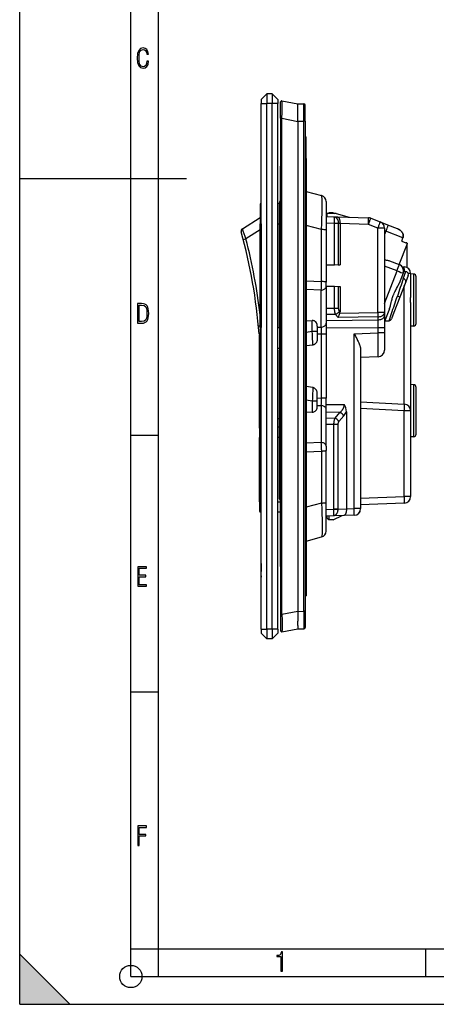
# Model space of a CAD drawing. Extents: x 0 to 420, y 0 to 297.
# Drawn here: x 0 to 75, y 0 to 177 of the extents above; entities that cross this region are included whole.
import ezdxf

# ---------------------------------------------------------------- set-up
doc = ezdxf.new("R2010")
doc.units = 0
doc.layers.get('0').update_dxf_attribs({"linetype": 'CONTINUOUS'})

msp = doc.modelspace()

# ---------------------------------------------------------------- linework, layer by layer
at = {"color": 7}
for p, q in [((0, 0), (0, 297)), ((0, 0), (0, 297)), ((20.000401, 4.99976), (20.000401, 292)), ((25.000401, 9.99976), (25.000401, 287)), ((43.469543, 162.714981), (44.469543, 163.714981)), ((44.469543, 163.714981), (44.469543, 161.964981)), ((45.469543, 163.714981), (44.469543, 163.714981)), ((45.469543, 163.714981), (45.469543, 161.964981)), ((46.469543, 162.714981), (45.469543, 163.714981)), ((43.469543, 162.714981), (43.469543, 161.964981)), ((43.469543, 67.464981), (43.469543, 161.964981)), ((43.469543, 161.964981), (44.469543, 161.964981)), ((44.469543, 67.464981), (44.469543, 161.964981)), ((45.469543, 161.964981), (44.469543, 161.964981)), ((45.469543, 67.464981), (45.469543, 161.964981)), ((46.469543, 161.964981), (45.469543, 161.964981)), ((46.469543, 162.714981), (46.469543, 161.964981)), ((46.469543, 67.464981), (46.469543, 161.964981)), ((46.969543, 159.312225), (46.969543, 162.257568)), ((47.207546, 162.453918), (50.069542, 161.899979)), ((50.069542, 161.343994), (50.069542, 161.899902)), ((50.069546, 161.899979), (51.171288, 161.890366)), ((51.171288, 158.770477), (51.171288, 161.890366)), ((51.369545, 158.770477), (51.369545, 161.690369)), ((50.069542, 158.780182), (50.069542, 160.558105)), ((46.969543, 159.312225), (46.969543, 70.117744)), ((47.207546, 159.312225), (46.969543, 159.312225)), ((47.207546, 159.312225), (50.069542, 158.758286)), ((47.207546, 70.117744), (47.207546, 159.312225)), ((50.06921, 158.778381), (50.06921, 158.758286)), ((50.069542, 158.78009), (51.171288, 158.770477)), ((50.069542, 158.758286), (50.069542, 70.671677)), ((51.369545, 158.770477), (51.171288, 158.770477)), ((51.171288, 70.659477), (51.171288, 158.770477)), ((51.369545, 158.770477), (51.369545, 70.659477)), ((51.369545, 155.964981), (51.569542, 155.964981)), ((51.569542, 152.064972), (51.569542, 155.964981)), ((46.969543, 78.714981), (46.969543, 150.714981)), ((51.369545, 152.064972), (51.569542, 152.064972)), ((51.569542, 152.064972), (51.569542, 77.364983)), ((0, 148.5), (30, 148.5)), ((51.56955, 146.148529), (54.354244, 145.402374)), ((43.269543, 143.818085), (43.269543, 140.314972)), ((43.466419, 140.314972), (43.466419, 144.018066)), ((46.469551, 144.064972), (46.769543, 144.069672)), ((46.769543, 140.160278), (46.769543, 144.064514)), ((55.169544, 144.339844), (55.169544, 139.4505)), ((55.169544, 141.636169), (56.590958, 141.598953)), ((55.319542, 141.632248), (55.319542, 142.164978)), ((56.968918, 142.164978), (55.319542, 142.164978)), ((55.619545, 142.264984), (55.499504, 142.164948)), ((55.619545, 142.314972), (55.619545, 142.164948)), ((56.419544, 142.314972), (55.619545, 142.314972)), ((56.419544, 142.314972), (56.742683, 142.164948)), ((56.968918, 142.164978), (59.301991, 141.527954)), ((40.092884, 139.454529), (43.269543, 141.477997)), ((43.269543, 121.714981), (43.269543, 140.314972)), ((43.269543, 140.314972), (43.466419, 140.314972)), ((43.466419, 140.314972), (43.466419, 121.714981)), ((46.469551, 140.314972), (46.769543, 140.314972)), ((46.968575, 140.160278), (46.769543, 140.160278)), ((46.769543, 125.971535), (46.769543, 140.160278)), ((54.354244, 139.304977), (51.569546, 140.051147)), ((56.670719, 140.397278), (55.169544, 140.436584)), ((56.590958, 141.598953), (57.180687, 141.583511)), ((56.670719, 132.926697), (56.670719, 140.397278)), ((57.35165, 140.397278), (56.670719, 140.397278)), ((57.180687, 141.583511), (62.77562, 141.437012)), ((57.35165, 140.397278), (57.35165, 132.938568)), ((57.656891, 140.392853), (57.351685, 140.400848)), ((57.351685, 140.400848), (57.351685, 140.397278)), ((57.656696, 140.371292), (57.656696, 132.943909)), ((62.769341, 140.237427), (57.656696, 140.371292)), ((64.494675, 139.557785), (62.769341, 140.237427)), ((63.18401, 141.353912), (64.909348, 140.674286)), ((64.909348, 140.674286), (66.233116, 140.152832)), ((66.233116, 140.152832), (67.943909, 139.478943)), ((39.883602, 138.884857), (39.879204, 138.90097)), ((43.269543, 139.229004), (40.735828, 137.615051)), ((54.354244, 129.953186), (54.354244, 139.304977)), ((55.169544, 139.4505), (55.169544, 139.187134)), ((55.169544, 139.187134), (55.169544, 129.835327)), ((64.494675, 124.393372), (64.494675, 139.557785)), ((65.66954, 139.557785), (64.494675, 139.557785)), ((65.66954, 139.557785), (65.66954, 124.393372)), ((65.921822, 138.998093), (65.66954, 139.097473)), ((65.918106, 138.989288), (65.66954, 138.439178)), ((65.918106, 138.989288), (65.921822, 138.998093)), ((68.982521, 137.789062), (65.918106, 138.989288)), ((40.254044, 137.490662), (40.735828, 137.615051)), ((68.315048, 133.005554), (69.779732, 136.821167)), ((68.764503, 137.221085), (68.982521, 137.789062)), ((68.764503, 137.221085), (69.779732, 136.821167)), ((69.66954, 136.893402), (69.592255, 136.89502)), ((69.66954, 136.893402), (69.66954, 136.864578)), ((69.66954, 136.534088), (69.66954, 132.496521)), ((56.670719, 132.926697), (55.169544, 132.900482)), ((57.35165, 132.938568), (56.670719, 132.926697)), ((57.35165, 132.938568), (57.656696, 132.943909)), ((66.563011, 133.678101), (68.315048, 133.005554)), ((68.345764, 132.993759), (68.388702, 132.974426)), ((68.347862, 132.99295), (68.354752, 132.990311)), ((67.91642, 131.885254), (65.669548, 132.747742)), ((65.669548, 126.031952), (67.91642, 131.885254)), ((69.005302, 131.455215), (68.303017, 129.625702)), ((68.867798, 132.613953), (69.200958, 132.605225)), ((69.011093, 131.470291), (69.121803, 131.758698)), ((69.048729, 130.468399), (69.484573, 131.739685)), ((69.121803, 131.758698), (69.484573, 131.739685)), ((69.925201, 131.061188), (69.48967, 129.926605)), ((70.369545, 131.40564), (69.930481, 131.40564)), ((70.369545, 131.40564), (70.369545, 127.060425)), ((70.886993, 131.296906), (70.369545, 131.314972)), ((70.886993, 131.296906), (70.886993, 126.614983)), ((51.569542, 130.068695), (54.354244, 129.953186)), ((54.351269, 129.728073), (54.354244, 129.953186)), ((55.169544, 129.091629), (55.169544, 129.835327)), ((69.48629, 129.917801), (68.425873, 127.155319)), ((69.04425, 130.45517), (69.048729, 130.468399)), ((69.232346, 107.921707), (69.232346, 129.256241)), ((69.48967, 129.926605), (69.48629, 129.917801)), ((71.369545, 126.614983), (71.369545, 130.797211)), ((54.260555, 128.395309), (51.569542, 128.506927)), ((54.260555, 121.747871), (54.260555, 128.395309)), ((55.169544, 129.129471), (56.670719, 129.103271)), ((55.169544, 129.091629), (55.169544, 122.444199)), ((56.670719, 129.103271), (57.35165, 129.091385)), ((56.670719, 125.175751), (56.670719, 129.103271)), ((57.35165, 129.091385), (57.656696, 129.08606)), ((57.35165, 129.091385), (57.35165, 125.175751)), ((57.656696, 129.08606), (57.656696, 124.533569)), ((46.968575, 125.971535), (46.769543, 125.971535)), ((46.769543, 125.878883), (46.769543, 125.971535)), ((46.769543, 125.444641), (46.769543, 125.878883)), ((68.425873, 127.155319), (67.357758, 124.372787)), ((68.425583, 127.155495), (67.985252, 127.326263)), ((70.369545, 126.614983), (70.369545, 127.060425)), ((70.369545, 126.16954), (70.369545, 126.614983)), ((70.369545, 126.16954), (70.369545, 106.723343)), ((70.886993, 126.614983), (70.886993, 121.933052)), ((71.369545, 122.432747), (71.369545, 126.614983)), ((46.769543, 121.714981), (46.769543, 125.656342)), ((55.169544, 125.161453), (56.670719, 125.175751)), ((56.862854, 124.020966), (55.169544, 124.004822)), ((56.670719, 125.175751), (57.35165, 125.175751)), ((57.3078, 123.50882), (56.862854, 124.020966)), ((57.543781, 124.663528), (57.656696, 124.533569)), ((57.625397, 124.285019), (64.494675, 124.393372)), ((65.66954, 124.393372), (64.494675, 124.393372)), ((66.556511, 125.07589), (65.66954, 122.765259)), ((65.66954, 124.393372), (65.66954, 123.834579)), ((66.478928, 122.91069), (66.921585, 124.192978)), ((67.357758, 124.372787), (66.919533, 123.231171)), ((51.569542, 122.880363), (52.660557, 122.950378)), ((52.660557, 120.997025), (52.660557, 122.950378)), ((55.169544, 122.974564), (64.500954, 123.063492)), ((55.169544, 122.444199), (55.169544, 120.46994)), ((64.500954, 123.622292), (57.3078, 123.50882)), ((64.500954, 123.063492), (64.500954, 123.622292)), ((65.66954, 123.834579), (65.66954, 121.649841)), ((65.710045, 122.870422), (66.478928, 122.910675)), ((42.982677, 121.985764), (43.268909, 122.013191)), ((43.269543, 121.714981), (43.466419, 121.714981)), ((43.269543, 121.714981), (43.269543, 118.211884)), ((43.466419, 118.011902), (43.466419, 121.714981)), ((46.469551, 121.714981), (46.769543, 121.714981)), ((46.769543, 121.714981), (46.769543, 121.363617)), ((46.965435, 121.714981), (46.769543, 121.714981)), ((46.769543, 121.363617), (46.968277, 121.364182)), ((46.769543, 121.363617), (46.769543, 121.209167)), ((46.769543, 121.209167), (46.769543, 117.641258)), ((52.660557, 120.997025), (51.569542, 120.785461)), ((53.569542, 120.997025), (52.660557, 120.997025)), ((53.569542, 121.908722), (53.569542, 120.997025)), ((53.569542, 121.778976), (54.260555, 121.747871)), ((53.569542, 120.997025), (53.569542, 119.679688)), ((54.354244, 120.46994), (53.569542, 120.505264)), ((55.169544, 120.46994), (54.354244, 120.46994)), ((54.354244, 108.960022), (54.354244, 120.46994)), ((64.500954, 121.649841), (55.169544, 121.560913)), ((55.169544, 120.46994), (55.169544, 108.960022)), ((60.200954, 120.573257), (64.500954, 120.723419)), ((60.200954, 89.125122), (60.200954, 120.573257)), ((64.500954, 120.723419), (64.500954, 121.649841)), ((65.66954, 121.649841), (64.500954, 121.649841)), ((65.66954, 120.723419), (64.500954, 120.723419)), ((65.66954, 121.649841), (65.66954, 120.723419)), ((65.66954, 120.723419), (65.66954, 117.629143)), ((70.886993, 121.933052), (70.369545, 121.914978)), ((43.169544, 105.264984), (43.169544, 120.33683)), ((43.369545, 118.038658), (43.369545, 105.264984)), ((46.469551, 117.964981), (46.769543, 117.960297)), ((46.769543, 110.110199), (46.769543, 117.641258)), ((52.740635, 118.531456), (51.569542, 118.367928)), ((61.369545, 117.666435), (61.369545, 89.125122)), ((64.511421, 116.425095), (61.369545, 116.315384)), ((46.769543, 110.110199), (46.968681, 110.110199)), ((46.769543, 105.459442), (46.769543, 110.110199)), ((52.740635, 110.898506), (51.569542, 111.062035)), ((70.886993, 111.396912), (70.369545, 111.414978)), ((70.886993, 111.396912), (70.886993, 106.714981)), ((71.369545, 106.714981), (71.369545, 110.897217)), ((46.769543, 105.865372), (46.769543, 109.646538)), ((52.660557, 108.432938), (51.569542, 108.644501)), ((52.660557, 108.432938), (52.660557, 106.479584)), ((53.569542, 108.432938), (52.660557, 108.432938)), ((53.569542, 108.432938), (53.569542, 109.750275)), ((54.354244, 108.960022), (53.569542, 108.924698)), ((53.569542, 107.52124), (53.569542, 108.432938)), ((55.169544, 108.960022), (54.354244, 108.960022)), ((55.169544, 106.985764), (55.169544, 108.960022)), ((61.369545, 108.333771), (69.232346, 107.921707)), ((51.569542, 106.549599), (52.660557, 106.479584)), ((53.569542, 107.650986), (54.260555, 107.682091)), ((54.260555, 107.682091), (54.260555, 101.034653)), ((55.169544, 107.869049), (58.419121, 107.838081)), ((55.169544, 100.338333), (55.169544, 106.985764)), ((57.650597, 106.431763), (55.169544, 106.455399)), ((56.762852, 105.40995), (57.650597, 106.431763)), ((58.817947, 106.543793), (58.817947, 89.088913)), ((69.232346, 106.723343), (61.369545, 107.135422)), ((69.232346, 91.298462), (69.232346, 106.723343)), ((70.369545, 106.723343), (69.232346, 106.723343)), ((70.369545, 106.723343), (70.369545, 91.298462)), ((70.886993, 106.714981), (70.886993, 102.033051)), ((71.369545, 102.532745), (71.369545, 106.714981)), ((43.169544, 105.264984), (43.369545, 105.264984)), ((43.169544, 103.56498), (43.169544, 105.264984)), ((43.469563, 105.264984), (43.369545, 105.264984)), ((43.369545, 105.264984), (43.369545, 103.764984)), ((46.769543, 105.264984), (46.469563, 105.264984)), ((46.769543, 91.404533), (46.769543, 105.459442)), ((46.968685, 105.459442), (46.769543, 105.459442)), ((55.169544, 105.42514), (56.762852, 105.40995)), ((58.331528, 105.789185), (57.443783, 104.76738)), ((43.169544, 103.56498), (43.169544, 101.914978)), ((43.469559, 103.764984), (43.369545, 103.764984)), ((43.369545, 101.914978), (43.369545, 103.764984)), ((46.769543, 103.764984), (46.469559, 103.764984)), ((46.769543, 103.824936), (46.769543, 103.706581)), ((46.769543, 103.706581), (46.769543, 103.61869)), ((46.769543, 103.61869), (46.769543, 103.525543)), ((46.769543, 103.273888), (46.769543, 103.525543)), ((46.769543, 102.464088), (46.769543, 102.967392)), ((56.570721, 104.255157), (55.169544, 104.268509)), ((56.570721, 89.030067), (56.570721, 104.255157)), ((57.251652, 104.255157), (56.570721, 104.255157)), ((57.251652, 104.255157), (57.251652, 89.030067)), ((20.000401, 102.333), (25.000401, 102.333)), ((43.169544, 101.914978), (43.369545, 101.914978)), ((43.169544, 90.364983), (43.169544, 101.914978)), ((43.469559, 101.914978), (43.369545, 101.914978)), ((43.369545, 101.914978), (43.369545, 90.364983)), ((46.769543, 101.914978), (46.469559, 101.914978)), ((46.769543, 102.237228), (46.769543, 102.464088)), ((46.769543, 102.237228), (46.769543, 102.210182)), ((46.769543, 102.210182), (46.769543, 102.204605)), ((54.260555, 101.034653), (51.569542, 100.923035)), ((70.886993, 102.033051), (70.369545, 102.014984)), ((46.769543, 99.934387), (46.769543, 99.842636)), ((46.769543, 95.842644), (46.769543, 99.842636)), ((51.569542, 99.361282), (54.354244, 99.476784)), ((54.351269, 99.701889), (54.354244, 99.476784)), ((54.354244, 99.476784), (54.354244, 90.124985)), ((55.169544, 100.338333), (55.169544, 99.594635)), ((55.169544, 90.242836), (55.169544, 99.594635)), ((46.769543, 96.534225), (46.769543, 97.009872)), ((46.769543, 95.842644), (46.769543, 95.534386)), ((46.769543, 93.073654), (46.769543, 93.087547)), ((46.769543, 92.998535), (46.769543, 93.073654)), ((46.769543, 92.878929), (46.769543, 92.998535)), ((46.769543, 92.714806), (46.769543, 92.878929)), ((46.769543, 92.506187), (46.769543, 92.714806)), ((46.769543, 92.25029), (46.769543, 92.506187)), ((46.769543, 91.983238), (46.769543, 92.25029)), ((43.169544, 90.364983), (43.369545, 90.364983)), ((43.169544, 90.364983), (43.169544, 88.714981)), ((43.369545, 90.364983), (43.469559, 90.364983)), ((43.369545, 88.514984), (43.369545, 90.364983)), ((46.469559, 90.364983), (46.969559, 90.364983)), ((46.769543, 91.769066), (46.769543, 91.983238)), ((46.769543, 91.604942), (46.769543, 91.769066)), ((46.769543, 91.490891), (46.769543, 91.604942)), ((46.769543, 91.426926), (46.769543, 91.490891)), ((46.769543, 91.415794), (46.769543, 91.426926)), ((46.968685, 91.404533), (46.769543, 91.404533)), ((46.769543, 90.905014), (46.769543, 91.404533)), ((61.369545, 91.023888), (69.232346, 91.298462)), ((70.369545, 91.298462), (69.232346, 91.298462)), ((54.354244, 90.124985), (51.569546, 89.378822)), ((55.169544, 89.979462), (55.169544, 90.242836)), ((55.169544, 85.090111), (55.169544, 89.979462)), ((55.169544, 88.993378), (56.570721, 89.030067)), ((57.251652, 89.030067), (56.570721, 89.030067)), ((57.251652, 89.030067), (57.251652, 89.026505)), ((57.251682, 89.026505), (58.818142, 89.06752)), ((58.817947, 89.088913), (60.200954, 89.125122)), ((58.818142, 89.06752), (58.818142, 89.088913)), ((61.369545, 89.125122), (60.200954, 89.125122)), ((69.211426, 90.099197), (61.369545, 89.825348)), ((43.469559, 88.514984), (43.369545, 88.514984)), ((46.969555, 88.514984), (46.469559, 88.514984)), ((56.490955, 87.828384), (55.169544, 87.793785)), ((55.319542, 87.414978), (55.319542, 87.797707)), ((55.319542, 87.414978), (55.619545, 87.164978)), ((55.619545, 87.805573), (55.619545, 87.114983)), ((56.419544, 87.114983), (55.619545, 87.114983)), ((56.419544, 87.114983), (58.043686, 87.869049)), ((58.339359, 87.876793), (56.490955, 87.828384)), ((60.200954, 87.925537), (58.339359, 87.876793)), ((51.56955, 83.281433), (54.354244, 84.027588)), ((43.459545, 79.274231), (43.459545, 79.272949)), ((43.469543, 79.274231), (43.459545, 79.274231)), ((43.469543, 79.272949), (43.459545, 79.272949)), ((43.459545, 79.272949), (43.459545, 79.244408)), ((43.469543, 79.244408), (43.459545, 79.244408)), ((43.459545, 79.244408), (43.459545, 79.171539)), ((43.469543, 79.244156), (43.459545, 79.244156)), ((43.469543, 79.223343), (43.459545, 79.223343)), ((43.469543, 79.187111), (43.459545, 79.187111)), ((43.469543, 79.171539), (43.459545, 79.171539)), ((43.459545, 79.171539), (43.459545, 78.125107)), ((43.469543, 78.95369), (43.459545, 78.95369)), ((43.469543, 78.928146), (43.459545, 78.928146)), ((43.469543, 78.744858), (43.459545, 78.744858)), ((43.469543, 78.708298), (43.459545, 78.708298)), ((43.469543, 78.498421), (43.459545, 78.498421)), ((43.469543, 78.326439), (43.459545, 78.326439)), ((43.469543, 78.125107), (43.459545, 78.125107)), ((43.459545, 78.125107), (43.459545, 77.835144)), ((43.469543, 77.911018), (43.459545, 77.911018)), ((43.469543, 79.274231), (43.469543, 79.272949)), ((43.469543, 79.272949), (43.469543, 79.244408)), ((43.469543, 79.244408), (43.469543, 79.171539)), ((43.469543, 79.171539), (43.469543, 78.125107)), ((43.469543, 78.125107), (43.469543, 77.835144)), ((43.469543, 77.835144), (43.459545, 77.835144)), ((43.459545, 77.370903), (43.459545, 77.835144)), ((43.469543, 77.626312), (43.459545, 77.626312)), ((43.469543, 77.506866), (43.459545, 77.506866)), ((43.469543, 77.399445), (43.459545, 77.399445)), ((43.469543, 77.370903), (43.459545, 77.370903)), ((43.459545, 77.035866), (43.459545, 77.370903)), ((43.469543, 77.354378), (43.459545, 77.354378)), ((43.469543, 77.334091), (43.459545, 77.334091)), ((43.469543, 77.323578), (43.459545, 77.323578)), ((43.469543, 77.320984), (43.459545, 77.320984)), ((43.469543, 77.285263), (43.459545, 77.285263)), ((43.469543, 77.223953), (43.459545, 77.223953)), ((43.469543, 77.078972), (43.459545, 77.078972)), ((43.469543, 77.035866), (43.459545, 77.035866)), ((43.459545, 77.035866), (43.459545, 76.957741)), ((43.469543, 76.983574), (43.459545, 76.983574)), ((43.469543, 76.957741), (43.459545, 76.957741)), ((43.459545, 76.957741), (43.459545, 76.910416)), ((43.469543, 76.917931), (43.459545, 76.917931)), ((43.469543, 76.910416), (43.459545, 76.910416)), ((43.459545, 76.910416), (43.459545, 76.885376)), ((43.469543, 76.884949), (43.459545, 76.884949)), ((43.459545, 76.884941), (43.459545, 76.863556)), ((43.469543, 76.870094), (43.459545, 76.870094)), ((43.459545, 76.870094), (43.459545, 76.774231)), ((43.469543, 76.863556), (43.459545, 76.863556)), ((43.469543, 76.774231), (43.459545, 76.774231)), ((43.469543, 77.370903), (43.469543, 77.835144)), ((43.469543, 77.035866), (43.469543, 77.370903)), ((43.469543, 77.035866), (43.469543, 76.957741)), ((43.469543, 76.957741), (43.469543, 76.910416)), ((43.469543, 76.910416), (43.469543, 76.885376)), ((43.469543, 76.884941), (43.469543, 76.863556)), ((43.469543, 76.858948), (43.469543, 76.774231)), ((51.369545, 77.364983), (51.569542, 77.364983)), ((51.569542, 76.83165), (51.569031, 76.82682)), ((51.569542, 77.364983), (51.569542, 73.464981)), ((51.369545, 73.464981), (51.569542, 73.464981)), ((46.969543, 70.117744), (46.969543, 67.172401)), ((46.969669, 70.118744), (47.207535, 70.118805)), ((47.207546, 70.117744), (50.069542, 70.671677)), ((50.06921, 70.651588), (50.06921, 70.671677)), ((50.069542, 70.649864), (51.171288, 70.659477)), ((50.069542, 70.649788), (50.069542, 68.871864)), ((51.369545, 70.659477), (51.171288, 70.659477)), ((51.171288, 70.659477), (51.171288, 67.539597)), ((51.369545, 70.659477), (51.369545, 67.739586)), ((43.469543, 67.464981), (43.469543, 66.714981)), ((43.469543, 67.464981), (44.469543, 67.464981)), ((44.469543, 67.464981), (44.469543, 65.714981)), ((45.469543, 67.464981), (44.469543, 67.464981)), ((45.469543, 67.464981), (45.469543, 65.714981)), ((46.469543, 67.464981), (45.469543, 67.464981)), ((46.469543, 67.464981), (46.469543, 66.714981)), ((47.207546, 66.976044), (50.069542, 67.529984)), ((50.069542, 68.085968), (50.069542, 67.530052)), ((50.069546, 67.529984), (51.171288, 67.539597)), ((43.469543, 66.714981), (44.469543, 65.714981)), ((45.469543, 65.714981), (44.469543, 65.714981)), ((46.469543, 66.714981), (45.469543, 65.714981)), ((20.000401, 56.166599), (25.000401, 56.166599)), ((0, 9), (9, 0)), ((0, 0), (0, 9)), ((20.000401, 10), (25.000401, 10)), ((20.000401, 9.99976), (25.000401, 9.99976)), ((25.000401, 9.99976), (410, 9.99976)), ((25.0005, 4.99976), (25.0005, 9.99976)), ((73.125504, 4.99976), (73.125504, 9.99976)), ((20.000401, 4.99976), (167.501007, 4.99976)), ((0, 0), (420, 0)), ((0, 0), (420, 0)), ((0, 0), (9, 0))]:
    msp.add_line(p, q, dxfattribs=at)
for points in [[(23.198622, 169.552216), (22.902647, 169.552216), (22.82748, 169.129395), (22.686541, 168.82402), (22.475132, 168.640808), (22.207346, 168.579727), (21.878487, 168.673691), (21.652983, 168.964966), (21.521441, 169.448853), (21.479158, 170.130066), (21.521441, 170.80658), (21.652983, 171.290466), (21.878487, 171.581741), (22.207346, 171.680405), (22.470432, 171.624023), (22.677145, 171.468994), (22.813387, 171.210602), (22.87446, 170.862946), (23.175131, 170.862946), (23.095264, 171.323349), (22.902647, 171.661606), (22.597279, 171.873016), (22.207346, 171.948181), (21.737547, 171.835434), (21.418083, 171.497177), (21.230165, 170.928726), (21.173788, 170.130066), (21.230165, 169.322006), (21.418083, 168.753555), (21.737547, 168.415298), (22.207346, 168.307251), (22.601976, 168.382416), (22.902647, 168.61731), (23.099964, 169.007248)], [(21.209959, 122.479729), (21.938147, 122.479729), (22.267006, 122.49852), (22.53949, 122.573685), (22.760294, 122.695839), (22.93412, 122.879059), (23.060965, 123.118652), (23.150227, 123.419327), (23.201904, 123.790466), (23.220697, 124.232079), (23.201904, 124.668991), (23.150227, 125.040131), (23.065662, 125.340805), (22.93412, 125.580399), (22.760294, 125.758926), (22.53949, 125.881073), (22.262308, 125.956238), (21.938147, 125.979729), (21.209959, 125.979729)], [(21.501234, 122.742813), (21.501234, 125.721336), (21.919355, 125.721336), (22.407946, 125.641472), (22.708616, 125.387779), (22.858952, 124.927383), (22.891838, 124.607918), (22.905931, 124.227379), (22.858952, 123.527382), (22.708616, 123.066978), (22.407946, 122.817986), (21.919355, 122.742813)], [(21.244259, 75.172127), (22.850969, 75.172127), (22.850969, 75.444611), (21.535534, 75.444611), (21.535534, 76.868103), (22.719427, 76.868103), (22.719427, 77.135887), (21.535534, 77.135887), (21.535534, 78.399643), (22.850969, 78.399643), (22.850969, 78.672127), (21.244259, 78.672127)], [(21.244259, 28.569124), (21.535534, 28.569124), (21.535534, 30.265097), (22.719427, 30.265097), (22.719427, 30.532883), (21.535534, 30.532883), (21.535534, 31.79664), (22.850969, 31.79664), (22.850969, 32.069122), (21.244259, 32.069122)], [(47.03595, 5.977674), (47.322525, 5.977674), (47.322525, 9.425997), (47.101723, 9.425997), (47.026554, 9.120627), (46.876217, 8.918613), (46.63662, 8.796467), (46.303062, 8.754185), (46.303062, 8.575661), (46.490982, 8.570963), (47.03595, 8.613245)]]:
    msp.add_lwpolyline(points, close=True, dxfattribs=at)
for points in [[(47.207546, 159.312225), (47.217438, 160.368362), (47.222195, 161.364059), (47.221401, 161.921829), (47.219505, 162.144226), (47.215599, 162.345993), (47.212982, 162.409851), (47.209942, 162.445892), (47.208843, 162.451477), (47.208279, 162.453064), (47.207794, 162.453766), (47.207546, 162.453918)], [(54.354244, 139.304977), (54.388165, 140.411331), (54.414612, 141.478439), (54.425308, 142.021759), (54.433449, 142.541931), (54.43837, 142.9758), (54.441105, 143.384644), (54.441051, 143.917511), (54.436169, 144.382614), (54.431866, 144.586792), (54.426311, 144.770538), (54.41954, 144.931885), (54.411533, 145.070953), (54.4048, 145.159119), (54.397404, 145.2341), (54.389675, 145.293488), (54.381363, 145.340179), (54.375843, 145.362946), (54.370106, 145.380585), (54.364975, 145.391693), (54.359688, 145.398956), (54.354244, 145.402374)], [(46.969646, 144.559113), (46.938366, 144.53363), (46.909256, 144.505737), (46.882507, 144.475586), (46.858269, 144.44339), (46.836983, 144.409821), (46.818439, 144.37468), (46.803123, 144.339142), (46.790577, 144.302521), (46.78072, 144.264313), (46.774014, 144.22551), (46.769798, 144.172119), (46.769196, 144.118378), (46.769547, 144.064453)], [(56.671215, 140.418671), (56.67408, 140.576355), (56.674904, 140.730774), (56.673752, 140.874451), (56.67065, 141.012787), (56.663158, 141.189514), (56.651688, 141.34671), (56.644379, 141.415375), (56.635983, 141.475677), (56.628044, 141.518829), (56.619312, 141.553864), (56.609814, 141.57962), (56.60479, 141.588623), (56.599602, 141.59491), (56.594257, 141.598328), (56.590958, 141.598953)], [(56.590958, 141.598953), (56.62294, 141.597107), (56.654633, 141.593292), (56.716934, 141.579834), (56.777473, 141.55899), (56.835922, 141.531174), (56.891979, 141.496872), (56.945408, 141.456573), (56.97506, 141.430725), (57.003738, 141.403107), (57.033302, 141.371735), (57.061691, 141.338562), (57.113171, 141.269699), (57.159954, 141.195267), (57.201897, 141.115936), (57.23888, 141.032349), (57.270798, 140.945038), (57.300827, 140.841888), (57.324066, 140.735291), (57.340378, 140.625854), (57.349632, 140.51416), (57.351685, 140.400848)], [(56.670723, 140.397278), (56.670784, 140.399643), (56.670845, 140.402023), (56.670906, 140.404404), (56.670967, 140.406784), (56.671036, 140.409164), (56.671097, 140.41153), (56.671158, 140.41391), (56.671219, 140.416275), (56.67128, 140.418655)], [(57.180687, 141.583511), (57.214481, 141.579956), (57.247955, 141.571045), (57.28093, 141.5569), (57.313244, 141.537582), (57.334343, 141.521912), (57.35503, 141.504059), (57.39502, 141.462021), (57.426743, 141.420853), (57.456841, 141.374451), (57.485168, 141.323151), (57.505173, 141.281677), (57.524063, 141.237823), (57.542488, 141.18985), (57.559628, 141.139648), (57.576569, 141.083435), (57.591957, 141.02507), (57.61718, 140.907059), (57.636353, 140.783356), (57.649384, 140.655457), (57.656231, 140.524826), (57.656891, 140.392853)], [(57.656693, 140.371292), (57.656754, 140.373688), (57.656822, 140.376083), (57.656883, 140.378464), (57.656944, 140.380875), (57.657013, 140.383255), (57.657074, 140.385666), (57.657135, 140.388046), (57.657196, 140.390442), (57.657257, 140.392838)], [(62.769341, 140.237427), (62.773552, 140.408096), (62.777161, 140.575272), (62.780106, 140.73558), (62.782318, 140.885773), (62.78376, 141.022766), (62.784393, 141.143784), (62.78421, 141.246353), (62.783218, 141.328415), (62.781418, 141.388275), (62.77887, 141.424728), (62.77562, 141.437012)], [(62.769341, 140.237427), (62.831345, 140.395554), (62.891602, 140.550491), (62.948883, 140.699127), (63.002029, 140.838455), (63.049988, 140.965652), (63.091782, 141.078171), (63.126572, 141.173752), (63.153641, 141.250458), (63.17247, 141.306747), (63.182663, 141.341461), (63.184006, 141.353928)], [(64.494675, 139.557785), (64.556686, 139.715912), (64.616928, 139.870865), (64.67421, 140.019485), (64.727371, 140.158798), (64.775322, 140.286011), (64.817116, 140.398544), (64.851898, 140.49411), (64.878983, 140.570816), (64.897804, 140.62709), (64.90799, 140.661819), (64.909348, 140.674286)], [(66.233116, 140.152832), (66.238205, 140.149689), (66.242622, 140.144363), (66.247238, 140.133759), (66.250198, 140.119431), (66.251564, 140.095413), (66.250275, 140.06514), (66.245834, 140.026077), (66.238297, 139.980469), (66.214462, 139.871643), (66.180168, 139.743408), (66.14872, 139.637802), (66.113327, 139.526703), (66.033905, 139.295944), (65.97876, 139.146103), (65.921822, 138.998093)], [(55.16954, 139.187134), (55.157928, 139.204819), (55.123329, 139.222122), (55.066483, 139.238693), (54.988579, 139.254181), (54.891266, 139.268234), (54.776611, 139.280594), (54.647018, 139.29097), (54.505234, 139.299164), (54.354248, 139.304977)], [(68.982521, 137.789062), (69.010391, 137.872742), (69.021591, 137.915863), (69.030899, 137.959686), (69.040298, 138.019058), (69.046173, 138.079285), (69.048462, 138.140167), (69.047821, 138.185989), (69.045158, 138.231964), (69.040451, 138.278275), (69.033707, 138.324554), (69.01429, 138.416412), (69.001373, 138.462891), (68.986488, 138.508972), (68.951027, 138.599548), (68.908417, 138.687408), (68.859245, 138.772018), (68.804131, 138.852966), (68.743713, 138.929932), (68.678604, 139.002716), (68.598419, 139.08136), (68.513535, 139.154343), (68.424698, 139.22168), (68.332626, 139.283478), (68.248589, 139.333862), (68.162926, 139.380157), (68.075989, 139.42247), (68.010162, 139.451721), (67.943909, 139.478943)], [(67.943909, 139.478943), (68.072556, 139.424042), (68.135757, 139.39386), (68.198036, 139.361786), (68.259239, 139.32785), (68.319313, 139.291931), (68.412811, 139.230286), (68.502571, 139.163361), (68.588028, 139.091064), (68.668579, 139.013336), (68.70681, 138.972473), (68.743546, 138.930267), (68.778275, 138.887329), (68.811356, 138.843124), (68.841492, 138.79953), (68.869949, 138.754837), (68.910065, 138.684326), (68.945755, 138.61145), (68.976669, 138.536377), (69.00248, 138.459381), (69.023064, 138.379578), (69.037689, 138.298279), (69.046112, 138.215958), (69.048172, 138.133209), (69.043732, 138.05072), (69.032654, 137.969086), (69.01976, 137.908051), (69.002998, 137.847931), (68.982521, 137.789062)], [(65.66954, 133.848114), (65.859177, 133.831726), (65.953865, 133.820679), (66.04734, 133.807571), (66.136826, 133.792664), (66.224861, 133.775482), (66.341309, 133.748245), (66.454224, 133.715973), (66.563011, 133.678101)], [(67.91642, 131.885254), (68.027306, 132.177155), (68.132721, 132.460754), (68.243889, 132.77063), (68.284592, 132.890839), (68.306076, 132.959747), (68.312469, 132.983368), (68.315613, 132.998764), (68.315903, 133.003174), (68.315689, 133.004669), (68.315483, 133.005157), (68.315208, 133.005463), (68.315048, 133.005554)], [(67.91642, 131.885254), (68.285095, 131.74295), (68.629837, 131.608383), (68.89901, 131.50119), (68.993073, 131.461731), (69.004066, 131.456299), (69.004974, 131.455688), (69.005211, 131.455444), (69.005295, 131.455322), (69.005302, 131.455215)], [(69.238724, 131.752579), (69.2397, 131.911362), (69.239265, 132.059982), (69.237434, 132.195496), (69.234238, 132.31514), (69.229752, 132.41655), (69.224052, 132.497665), (69.217255, 132.55687), (69.209503, 132.592957), (69.200958, 132.605225)], [(55.16954, 129.835327), (55.157928, 129.853012), (55.123329, 129.870316), (55.066483, 129.886887), (54.988579, 129.902374), (54.891266, 129.916428), (54.776611, 129.928787), (54.647018, 129.939163), (54.505234, 129.947357), (54.354248, 129.953171)], [(67.23056, 127.431129), (67.275299, 127.540543), (67.321892, 127.649261), (67.420212, 127.864883), (67.524261, 128.078201), (67.632339, 128.289001), (67.705643, 128.427948), (67.852493, 128.701691), (68.013039, 129.003601), (68.084099, 129.142059), (68.152313, 129.280548), (68.216629, 129.41893), (68.261536, 129.52243), (68.303017, 129.625702)], [(69.48967, 129.926605), (69.502777, 129.973862), (69.506851, 130.02359), (69.501831, 130.074875), (69.487808, 130.126724), (69.465042, 130.178177), (69.433952, 130.228287), (69.395142, 130.276077), (69.349327, 130.320663), (69.297379, 130.361221), (69.240265, 130.396957), (69.179062, 130.427231), (69.114914, 130.451447), (69.049049, 130.469162)], [(54.260559, 128.395309), (54.409462, 128.419174), (54.55175, 128.456131), (54.684654, 128.505447), (54.805588, 128.566177), (54.912186, 128.637131), (55.002396, 128.716934), (55.07444, 128.804031), (55.12693, 128.896744), (55.158836, 128.993225), (55.16954, 129.091629)], [(66.556511, 125.07589), (66.587997, 125.161102), (66.617752, 125.247711), (66.672836, 125.424599), (66.723244, 125.605621), (66.770409, 125.79007), (66.800735, 125.914642), (66.860458, 126.166885), (66.929298, 126.454048), (66.974144, 126.631088), (67.022072, 126.808052), (67.066254, 126.959183), (67.113838, 127.109528), (67.169739, 127.271187), (67.23056, 127.431129)], [(56.862854, 124.020966), (56.827538, 124.121651), (56.796143, 124.225433), (56.768501, 124.331764), (56.75037, 124.411888), (56.734173, 124.493019), (56.719524, 124.577133), (56.706829, 124.662033), (56.687397, 124.831619), (56.675362, 125.003113), (56.670719, 125.175751)], [(56.862854, 124.02095), (56.953194, 124.071762), (57.042168, 124.129532), (57.128723, 124.193573), (57.211853, 124.263138), (57.290558, 124.337418), (57.363937, 124.415543), (57.431107, 124.496567), (57.491295, 124.579544), (57.543777, 124.663528)], [(64.500961, 123.622299), (64.500992, 123.695816), (64.500839, 123.77356), (64.500488, 123.855011), (64.499962, 123.939713), (64.499252, 124.027115), (64.49836, 124.116745), (64.497299, 124.208023), (64.496063, 124.300415), (64.494675, 124.393372)], [(64.500961, 123.622299), (64.668541, 123.632706), (64.832207, 123.658096), (64.988731, 123.697952), (65.13504, 123.751511), (65.26825, 123.817703), (65.385727, 123.895218), (65.485184, 123.982544), (65.564636, 124.077957), (65.622528, 124.179581), (65.65773, 124.285416), (65.66954, 124.393372)], [(53.569542, 121.908722), (53.558838, 122.088226), (53.526932, 122.258377), (53.474442, 122.415833), (53.402397, 122.557556), (53.312195, 122.680771), (53.205582, 122.783096), (53.084656, 122.862518), (52.951752, 122.917496), (52.809464, 122.946976), (52.660553, 122.950394)], [(54.260559, 121.747879), (54.409462, 121.771744), (54.55175, 121.808701), (54.684654, 121.858017), (54.805588, 121.918747), (54.912186, 121.9897), (55.002396, 122.069504), (55.07444, 122.156601), (55.12693, 122.249313), (55.158836, 122.345795), (55.16954, 122.444199)], [(64.500961, 123.063492), (64.668541, 123.073914), (64.832207, 123.099304), (64.988731, 123.139175), (65.13504, 123.192719), (65.26825, 123.258911), (65.385727, 123.336426), (65.485184, 123.423752), (65.564636, 123.51918), (65.622528, 123.620789), (65.65773, 123.726624), (65.66954, 123.834579)], [(46.769547, 121.209167), (46.772179, 121.207016), (46.78006, 121.20491), (46.793106, 121.20282), (46.811172, 121.200821), (46.834076, 121.198898), (46.861572, 121.197067), (46.893364, 121.195389), (46.929123, 121.193848), (46.968475, 121.192459)], [(52.740631, 118.531464), (52.744675, 118.670593), (52.746269, 118.826447), (52.74567, 118.996445), (52.743134, 119.178101), (52.733109, 119.567947), (52.715416, 120.029243), (52.691658, 120.501358), (52.660557, 120.997025)], [(60.200954, 120.573257), (60.282227, 120.422028), (60.450222, 120.106567), (60.533527, 119.9478), (60.656406, 119.709396), (60.745972, 119.531357), (60.832558, 119.354492), (60.905422, 119.200851), (60.974983, 119.048607), (61.037346, 118.905914), (61.096813, 118.762634), (61.170914, 118.570229), (61.2061, 118.471054), (61.238808, 118.372192), (61.266544, 118.281319), (61.291824, 118.190369), (61.323963, 118.055878), (61.337208, 117.989456), (61.348385, 117.923645), (61.35984, 117.836823), (61.367035, 117.751053), (61.369545, 117.666435)], [(64.511421, 116.425095), (64.511703, 116.425278), (64.511887, 116.425591), (64.512253, 116.426674), (64.513809, 116.439087), (64.515236, 116.46376), (64.517685, 116.549149), (64.52002, 116.726471), (64.521873, 117.280945), (64.520721, 117.897324), (64.51741, 118.619316), (64.510437, 119.64534), (64.500954, 120.723419)], [(53.569542, 119.679688), (53.566284, 119.570908), (53.556202, 119.462372), (53.548401, 119.408424), (53.538654, 119.354843), (53.52248, 119.284149), (53.502502, 119.214592), (53.478527, 119.146454), (53.44685, 119.072449), (53.409901, 119.000992), (53.36771, 118.932617), (53.320404, 118.867928), (53.268185, 118.807526), (53.211319, 118.751907), (53.152321, 118.703125), (53.08989, 118.659714), (53.024384, 118.622009), (52.956036, 118.590179), (52.885113, 118.564316), (52.812092, 118.54454), (52.740635, 118.531456)], [(52.740631, 110.898499), (52.744675, 110.759369), (52.746269, 110.603516), (52.74567, 110.433517), (52.743134, 110.251862), (52.733109, 109.862015), (52.715416, 109.400719), (52.691658, 108.928604), (52.660557, 108.432938)], [(53.569542, 109.750275), (53.566284, 109.859055), (53.556202, 109.96759), (53.548401, 110.021538), (53.538654, 110.075119), (53.52248, 110.145813), (53.502502, 110.21537), (53.478527, 110.283508), (53.44685, 110.357513), (53.409901, 110.42897), (53.36771, 110.497345), (53.320404, 110.562035), (53.268185, 110.622437), (53.211319, 110.678055), (53.152321, 110.726837), (53.08989, 110.770248), (53.024384, 110.807953), (52.956036, 110.839783), (52.885113, 110.865646), (52.812092, 110.885422), (52.740635, 110.898506)], [(52.660553, 106.479568), (52.809464, 106.482986), (52.951752, 106.512466), (53.084656, 106.567444), (53.205582, 106.646866), (53.312195, 106.749191), (53.402397, 106.872406), (53.474442, 107.01413), (53.526932, 107.171585), (53.558838, 107.341736), (53.569542, 107.52124)], [(55.16954, 106.985764), (55.158836, 107.084167), (55.12693, 107.180649), (55.07444, 107.273361), (55.002396, 107.360458), (54.912186, 107.440262), (54.805588, 107.511215), (54.684654, 107.571945), (54.55175, 107.621262), (54.409462, 107.658218), (54.260559, 107.682083)], [(57.650597, 106.431763), (57.74683, 106.511124), (57.840027, 106.595871), (57.929417, 106.686172), (58.014114, 106.782112), (58.054436, 106.832237), (58.093269, 106.883835), (58.129238, 106.93502), (58.163692, 106.987686), (58.195808, 107.040558), (58.226273, 107.094788), (58.264515, 107.169952), (58.299179, 107.247192), (58.329941, 107.326294), (58.36182, 107.425285), (58.386955, 107.526497), (58.405006, 107.62944), (58.415779, 107.733543), (58.419121, 107.838081)], [(69.232346, 106.723343), (69.240601, 106.8936), (69.247421, 107.060379), (69.252663, 107.220352), (69.256218, 107.370224), (69.258011, 107.506973), (69.258011, 107.627823), (69.256218, 107.730331), (69.252663, 107.812424), (69.247421, 107.872391), (69.240601, 107.909073), (69.232346, 107.921707)], [(56.570721, 104.255157), (56.57552, 104.432098), (56.588058, 104.608032), (56.597218, 104.69503), (56.608292, 104.781082), (56.629959, 104.91629), (56.65641, 105.047684), (56.687511, 105.174385), (56.723076, 105.295479), (56.762852, 105.40995)], [(55.16954, 100.338333), (55.158836, 100.436737), (55.12693, 100.533218), (55.07444, 100.625931), (55.002396, 100.713028), (54.912186, 100.792831), (54.805588, 100.863785), (54.684654, 100.924515), (54.55175, 100.973831), (54.409462, 101.010788), (54.260559, 101.034653)], [(54.354248, 99.476791), (54.505234, 99.482605), (54.647018, 99.490799), (54.776611, 99.501175), (54.891266, 99.513535), (54.988579, 99.527588), (55.066483, 99.543076), (55.123329, 99.559647), (55.157928, 99.57695), (55.16954, 99.594635)], [(69.211418, 90.099197), (69.21991, 90.111679), (69.227379, 90.14827), (69.233673, 90.208237), (69.238663, 90.290329), (69.242249, 90.392899), (69.244362, 90.51387), (69.244949, 90.650757), (69.244011, 90.800812), (69.241562, 90.960968), (69.23764, 91.127975), (69.232346, 91.298462)], [(54.354244, 90.124985), (54.388165, 89.018631), (54.414612, 87.951523), (54.425308, 87.408211), (54.433449, 86.888031), (54.43837, 86.454155), (54.441105, 86.045303), (54.441051, 85.512451), (54.436169, 85.047348), (54.431866, 84.843178), (54.426311, 84.659424), (54.41954, 84.49807), (54.411533, 84.359009), (54.4048, 84.270851), (54.397404, 84.195862), (54.389675, 84.136475), (54.381363, 84.089775), (54.375843, 84.067017), (54.370106, 84.04937), (54.364975, 84.038254), (54.359688, 84.030998), (54.354244, 84.027588)], [(54.354248, 90.124985), (54.505234, 90.130814), (54.647018, 90.138992), (54.776611, 90.149368), (54.891266, 90.161728), (54.988579, 90.175797), (55.066483, 90.191269), (55.123329, 90.20784), (55.157928, 90.225143), (55.16954, 90.242844)], [(57.251682, 89.026505), (57.249878, 88.91642), (57.241379, 88.807083), (57.226204, 88.699287), (57.204395, 88.593872), (57.176044, 88.491714), (57.141277, 88.393684), (57.100277, 88.300682), (57.077507, 88.256348), (57.053272, 88.2136), (57.018745, 88.159279), (56.981785, 88.108238), (56.942509, 88.060738), (56.886253, 88.002853), (56.856537, 87.976486), (56.825974, 87.952072), (56.795082, 87.930008), (56.763481, 87.909973), (56.711205, 87.882095), (56.657513, 87.859848), (56.602699, 87.843399), (56.547073, 87.832886), (56.490955, 87.828384)], [(56.490955, 87.828384), (56.495308, 87.829437), (56.499603, 87.832336), (56.506424, 87.840973), (56.513031, 87.854385), (56.522823, 87.88446), (56.531921, 87.925186), (56.540863, 87.980141), (56.548832, 88.045486), (56.556568, 88.130081), (56.562962, 88.224846), (56.568714, 88.346558), (56.572601, 88.477654), (56.574951, 88.737701), (56.571217, 89.008682)], [(56.571213, 89.008682), (56.571152, 89.011063), (56.571091, 89.013428), (56.57103, 89.015808), (56.570969, 89.018173), (56.570908, 89.020554), (56.570847, 89.022934), (56.570786, 89.025314), (56.570724, 89.027695), (56.570663, 89.03006)], [(58.818142, 89.06752), (58.81728, 88.929596), (58.809616, 88.793167), (58.795143, 88.659805), (58.773926, 88.531174), (58.760609, 88.468262), (58.745605, 88.407272), (58.729469, 88.350174), (58.711811, 88.295319), (58.685535, 88.225021), (58.656647, 88.159767), (58.625282, 88.10009), (58.604919, 88.066513), (58.583733, 88.035339), (58.554287, 87.997704), (58.523594, 87.964783), (58.491798, 87.936821), (58.454895, 87.911522), (58.417019, 87.892975), (58.378418, 87.881363), (58.339359, 87.876793)], [(60.200958, 87.925537), (60.205101, 87.937851), (60.208527, 87.974319), (60.211151, 88.034195), (60.212936, 88.116257), (60.213837, 88.218826), (60.213837, 88.339844), (60.212936, 88.476822), (60.211151, 88.626999), (60.208527, 88.787308), (60.205101, 88.954483), (60.200958, 89.125122)], [(47.207546, 70.117737), (47.217438, 69.0616), (47.222195, 68.065903), (47.221401, 67.508133), (47.219505, 67.285736), (47.215599, 67.083969), (47.212982, 67.020111), (47.209942, 66.984077), (47.208843, 66.978485), (47.208279, 66.976898), (47.207794, 66.976189), (47.207546, 66.976044)]]:
    msp.add_lwpolyline(points, dxfattribs=at)
msp.add_circle((20.000401, 4.99976), 2, dxfattribs=at)
for centre, radius, start, end in [((47.169544, 162.257568), 0.2, 79.045936, 180.000241), ((9.471645, 160.959641), 40.599803, 359.433321, 0.542422), ((51.169544, 161.690369), 0.2, 0.000002, 89.499999), ((54.06955, 144.339859), 1.099995, 359.999626, 74.988947), ((43.469543, 143.818085), 0.2, 90.895174, 180.000005), ((55.952267, 99.613007), 40.811914, 88.034971, 88.990617), ((62.744209, 140.237427), 1.2, 68.500001, 88.499997), ((64.469543, 139.557785), 1.2, 0.000001, 68.500001), ((40.361507, 139.032806), 0.5, 122.496437, 195.288595), ((-57.364952, 112.318771), 100.811898, 4.673411, 15.279113), ((-174.405289, 63.393593), 227.584188, 19.033907, 19.524478), ((-57.367081, 112.318398), 101.311906, 6.618971, 14.459222), ((67.88501, 131.885254), 1.2, 338.999999, 68.999999), ((67.926895, 131.869171), 1.199999, 354.71815, 69.011828), ((69.16954, 131.40564), 1.2, 0, 88.499997), ((69.458748, 131.240814), 0.499743, 338.939936, 87.036575), ((70.869545, 130.797211), 0.5, 360, 88), ((41.394333, 129.928345), 12.957924, 353.205076, 359.11443), ((824.071167, -126.956268), 797.700141, 161.174214, 161.411877), ((-422.997955, 292.380737), 517.984452, 341.052821, 341.418209), ((47.267532, 125.446831), 0.498036, 180.301739, 233.253846), ((54.203472, 125.23082), 3.550189, 330.982542, 344.549462), ((58.13549, 125.177795), 0.783926, 180.149371, 220.994654), ((56.719326, 124.524292), 0.937271, 345.207038, 0.567111), ((-59.350136, 122.370277), 123.853117, 359.666719, 0.320692), ((66.452744, 123.410355), 0.499997, 272.999653, 338.999909), ((70.869545, 122.432747), 0.5, 272, 0), ((43.610115, 120.573257), 0.5, 184.673415, 227.067621), ((42.502136, 120.254272), 11.853556, 1.042506, 7.239182), ((43.469543, 118.211884), 0.2, 179.999995, 269.104826), ((47.269543, 117.641258), 0.5, 179.999995, 233.131381), ((64.469536, 117.624374), 1.200013, 272.002479, 0.227692), ((47.269543, 110.110199), 0.5, 126.868701, 180.000005), ((70.869545, 110.897217), 0.5, 0, 88), ((42.502136, 109.17569), 11.853556, 352.760818, 358.957494), ((56.840286, 104.88797), 1.743412, 31.146421, 62.305689), ((55.947437, 107.860275), 3.158033, 319.018831, 335.362673), ((56.522545, 106.544556), 2.295367, 359.980734, 34.295131), ((69.16954, 106.723343), 1.2, 0, 86.999999), ((47.269543, 105.459442), 0.5, 180.000005, 233.130684), ((55.952538, 103.866158), 1.743412, 31.146421, 62.305689), ((58.032013, 104.254395), 0.780407, 138.909, 179.944148), ((43.369545, 103.56498), 0.2, 90.000003, 180.000005), ((41.394333, 99.501602), 12.957924, 0.88557, 6.794924), ((70.869545, 102.532745), 0.5, 272, 360), ((47.269543, 90.904762), 0.5, 180.000005, 233.131435), ((69.16954, 91.298462), 1.2, 272, 360), ((43.369545, 88.714981), 0.2, 180.000005, 269.999997), ((55.852264, 129.814362), 40.811946, 271.009383, 271.965029), ((60.169544, 89.125122), 1.2, 271.500003, 360), ((60.230362, 89.098671), 1.135667, 321.87148, 336.491018), ((60.22718, 89.100304), 1.139155, 321.916211, 336.882923), ((54.06955, 85.090103), 1.099995, 285.011053, 0.000374), ((9.471645, 68.470322), 40.599803, 359.457578, 0.566679), ((51.169544, 67.739586), 0.2, 270.500001, 359.999998), ((47.169544, 67.172401), 0.2, 179.999759, 280.954064)]:
    msp.add_arc(centre, radius, start, end, dxfattribs=at)
msp.add_solid([(0, 0), (9, 0), (0, 9)], dxfattribs=at)

doc.saveas('drawing.dxf')
